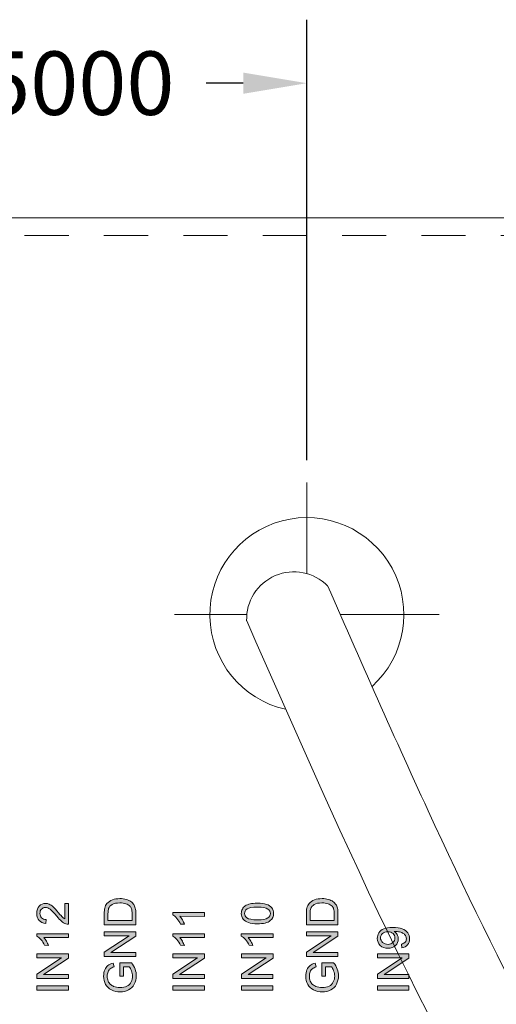
# Model space of a CAD drawing. Units: inches. Extents: x -15.4 to 26, y -6.3 to 26.5.
# Drawn here: x 0.2 to 1.6, y -4 to -1.2 of the extents above; entities that cross this region are included whole.
import ezdxf

# ---------------------------------------------------------------- set-up
doc = ezdxf.new("R2010")
doc.units = ezdxf.units.IN
doc.header["$MEASUREMENT"] = 0
doc.linetypes.add('HIDDEN2', pattern=[0.1875, 0.125, -0.0625])
for name, color, linetype in [('labels', 7, 'Continuous'), ('Layer 1', 7, 'Continuous'), ('RACK', 7, 'Continuous')]:
    doc.layers.add(name, color=color, linetype=linetype)
doc.dimstyles.get("Standard").update_dxf_attribs({"dimtxt": 0.18, "dimasz": 0.18, "dimexe": 0.18, "dimexo": 0.0625, "dimgap": 0.09, "dimtad": 0, "dimtih": 1, "dimtoh": 1, "dimdec": 4, "dimzin": 0, "dimdsep": 46, "dimtxsty": 'Standard', "dimcen": 0.09, "dimadec": 0, "dimazin": 0, "dimtfac": 1, "dimtdec": 4, "dimtofl": 0, "dimtmove": 0, "dimatfit": 3, "dimfxl": 0, "dimtolj": 1, "dimtzin": 0, "dimarcsym": 0})

# ---------------------------------------------------------------- blocks, each defined once
blk = doc.blocks.new('*D7')
at = {"layer": 'RACK', "color": 0, "lineweight": -2}
for p, q in [((-0.4481, -2.1176), (-0.4481, -1.1711)), ((1.0519, -2.4199), (1.0519, -1.1711)), ((-0.2681, -1.3511), (-0.1631, -1.3511)), ((0.8719, -1.3511), (0.7669, -1.3511))]:
    blk.add_line(p, q, dxfattribs=at)
at = {"layer": 'RACK', "color": 0}
for points in [[(-0.2681, -1.3211), (-0.2681, -1.3811), (-0.4481, -1.3511)], [(0.8719, -1.3211), (0.8719, -1.3811), (1.0519, -1.3511)]]:
    blk.add_solid(points, dxfattribs=at)
at = {"layer": 'RACK', "color": 0, "lineweight": 5, "insert": (0.3019, -1.3511), "char_height": 0.18, "attachment_point": 5}
blk.add_mtext('\\A1;1.5000', dxfattribs=at)
blk = doc.blocks.new('block 26')
at = {"layer": 'Layer 1'}
h = blk.add_hatch(color=7, dxfattribs=at)
h.dxf.hatch_style = 2
edge = h.paths.add_edge_path()
edge.add_spline(control_points=[(5.2149, 4.3754), (5.2148, 4.3688), (5.2148, 4.3688), (5.2148, 4.3618), (5.2129, 4.3561), (5.209, 4.3516), (5.2051, 4.3472), (5.1997, 4.3445), (5.1926, 4.3436), (5.1926, 4.3436), (5.1916, 4.3542), (5.1916, 4.3542), (5.1966, 4.3551), (5.2002, 4.3568), (5.2025, 4.3593), (5.2047, 4.3618), (5.2058, 4.3651), (5.2058, 4.369), (5.2058, 4.3724), (5.205, 4.3754), (5.2035, 4.3779), (5.202, 4.3805), (5.1999, 4.3825), (5.1973, 4.3842), (5.1947, 4.3858), (5.1912, 4.3872), (5.1868, 4.3883), (5.1825, 4.3894), (5.178, 4.3899), (5.1734, 4.3899), (5.1729, 4.3899), (5.1722, 4.3899), (5.1712, 4.3899), (5.1747, 4.3877), (5.1776, 4.3847), (5.1797, 4.3809), (5.1819, 4.3771), (5.183, 4.3729), (5.183, 4.3685), (5.183, 4.3611), (5.1803, 4.3548), (5.1749, 4.3497), (5.1695, 4.3446), (5.1625, 4.342), (5.1537, 4.342), (5.1446, 4.342), (5.1373, 4.3447), (5.1318, 4.3501), (5.1262, 4.3554), (5.1235, 4.3621), (5.1235, 4.3702), (5.1235, 4.376), (5.1251, 4.3813), (5.1282, 4.3861), (5.1313, 4.391), (5.1358, 4.3946), (5.1416, 4.3971), (5.1474, 4.3996), (5.1558, 4.4009), (5.1668, 4.4009), (5.1782, 4.4008), (5.1873, 4.3996), (5.1941, 4.3971), (5.2009, 4.3946), (5.206, 4.3909), (5.2096, 4.386), (5.2131, 4.3811), (5.2149, 4.3754), (5.2148, 4.3688)], knot_values=[-1, -1, 0, 0, 0, 0, 1, 1, 1, 2, 2, 2, 3, 3, 3, 4, 4, 4, 5, 5, 5, 6, 6, 6, 7, 7, 7, 8, 8, 8, 9, 9, 9, 10, 10, 10, 11, 11, 11, 12, 12, 12, 13, 13, 13, 14, 14, 14, 15, 15, 15, 16, 16, 16, 17, 17, 17, 18, 18, 18, 19, 19, 19, 20, 20, 20, 21, 21, 21, 22, 22, 22, 22], degree=3, periodic=0)
edge = h.paths.add_edge_path()
edge.add_spline(control_points=[(5.1733, 4.3661), (5.1733, 4.3712), (5.1733, 4.3712), (5.1733, 4.3763), (5.1715, 4.3805), (5.168, 4.3837), (5.1644, 4.387), (5.1595, 4.3887), (5.1532, 4.3887), (5.1468, 4.3887), (5.1418, 4.387), (5.1381, 4.3836), (5.1344, 4.3803), (5.1326, 4.3762), (5.1326, 4.3715), (5.1326, 4.3666), (5.1346, 4.3624), (5.1385, 4.3588), (5.1425, 4.3551), (5.1477, 4.3533), (5.154, 4.3533), (5.1597, 4.3533), (5.1644, 4.355), (5.1679, 4.3585), (5.1715, 4.3619), (5.1733, 4.3661), (5.1733, 4.3712)], knot_values=[-1, -1, 0, 0, 0, 0, 1, 1, 1, 2, 2, 2, 3, 3, 3, 4, 4, 4, 5, 5, 5, 6, 6, 6, 7, 7, 7, 8, 8, 8, 8], degree=3, periodic=0)
h = blk.add_hatch(color=7, dxfattribs=at)
h.dxf.hatch_style = 2
h.paths.add_polyline_path([(5.2132, 4.256), (5.1238, 4.2561), (5.1238, 4.2683), (5.1941, 4.3152), (5.1238, 4.3152), (5.1238, 4.3266), (5.2133, 4.3265), (5.2133, 4.3144), (5.1429, 4.2674), (5.2133, 4.2674)])
h = blk.add_hatch(color=7, dxfattribs=at)
h.dxf.hatch_style = 2
h.paths.add_polyline_path([(5.2132, 4.2234), (5.1237, 4.2235), (5.1237, 4.2354), (5.2132, 4.2353)])
at = {"layer": 'Layer 1', "lineweight": 0}
for points in [[(5.2132, 4.256), (5.1238, 4.2561), (5.1238, 4.2683), (5.1941, 4.3152), (5.1238, 4.3152), (5.1238, 4.3266), (5.2133, 4.3265), (5.2133, 4.3144), (5.1429, 4.2674), (5.2133, 4.2674), (5.2132, 4.256)], [(5.2132, 4.2234), (5.1237, 4.2235), (5.1237, 4.2354), (5.2132, 4.2353), (5.2132, 4.2234)]]:
    blk.add_lwpolyline(points, dxfattribs=at)
for points, knots in [([(5.1926, 4.3436), (5.1926, 4.3436), (5.1916, 4.3542), (5.1916, 4.3542), (5.1966, 4.3551), (5.2002, 4.3568), (5.2025, 4.3593), (5.2047, 4.3618), (5.2058, 4.3651), (5.2058, 4.369), (5.2058, 4.3724), (5.205, 4.3754), (5.2035, 4.3779), (5.202, 4.3805), (5.1999, 4.3825), (5.1973, 4.3842), (5.1947, 4.3858), (5.1912, 4.3872), (5.1868, 4.3883), (5.1825, 4.3894), (5.178, 4.3899), (5.1734, 4.3899), (5.1729, 4.3899), (5.1722, 4.3899), (5.1712, 4.3899), (5.1747, 4.3877), (5.1776, 4.3847), (5.1797, 4.3809), (5.1819, 4.3771), (5.183, 4.3729), (5.183, 4.3685), (5.183, 4.3611), (5.1803, 4.3548), (5.1749, 4.3497), (5.1695, 4.3446), (5.1625, 4.342), (5.1537, 4.342), (5.1446, 4.342), (5.1373, 4.3447), (5.1318, 4.3501), (5.1262, 4.3554), (5.1235, 4.3621), (5.1235, 4.3702), (5.1235, 4.376), (5.1251, 4.3813), (5.1282, 4.3861), (5.1313, 4.391), (5.1358, 4.3946), (5.1416, 4.3971), (5.1474, 4.3996), (5.1558, 4.4009), (5.1668, 4.4009), (5.1782, 4.4008), (5.1873, 4.3996), (5.1941, 4.3971), (5.2009, 4.3946), (5.206, 4.3909), (5.2096, 4.386), (5.2131, 4.3811), (5.2149, 4.3754), (5.2148, 4.3688), (5.2148, 4.3618), (5.2129, 4.3561), (5.209, 4.3516), (5.2051, 4.3472), (5.1997, 4.3445), (5.1926, 4.3436)], [0, 0, 0, 0, 1, 1, 1, 2, 2, 2, 3, 3, 3, 4, 4, 4, 5, 5, 5, 6, 6, 6, 7, 7, 7, 8, 8, 8, 9, 9, 9, 10, 10, 10, 11, 11, 11, 12, 12, 12, 13, 13, 13, 14, 14, 14, 15, 15, 15, 16, 16, 16, 17, 17, 17, 18, 18, 18, 19, 19, 19, 20, 20, 20, 21, 21, 21, 22, 22, 22, 22]), ([(5.1532, 4.3887), (5.1468, 4.3887), (5.1418, 4.387), (5.1381, 4.3836), (5.1344, 4.3803), (5.1326, 4.3762), (5.1326, 4.3715), (5.1326, 4.3666), (5.1346, 4.3624), (5.1385, 4.3588), (5.1425, 4.3551), (5.1477, 4.3533), (5.154, 4.3533), (5.1597, 4.3533), (5.1644, 4.355), (5.1679, 4.3585), (5.1715, 4.3619), (5.1733, 4.3661), (5.1733, 4.3712), (5.1733, 4.3763), (5.1715, 4.3805), (5.168, 4.3837), (5.1644, 4.387), (5.1595, 4.3887), (5.1532, 4.3887)], [0, 0, 0, 0, 1, 1, 1, 2, 2, 2, 3, 3, 3, 4, 4, 4, 5, 5, 5, 6, 6, 6, 7, 7, 7, 8, 8, 8, 8])]:
    blk.add_open_spline(points, degree=3, knots=knots, dxfattribs=at)
blk = doc.blocks.new('block 27')
at = {"layer": 'Layer 1'}
h = blk.add_hatch(color=7, dxfattribs=at)
h.dxf.hatch_style = 2
edge = h.paths.add_edge_path()
edge.add_spline(control_points=[(4.8295, 4.4472), (4.8295, 4.4407), (4.8295, 4.4407), (4.8295, 4.4321), (4.8264, 4.4253), (4.8202, 4.4204), (4.8127, 4.4145), (4.8006, 4.4115), (4.7838, 4.4115), (4.7732, 4.4115), (4.7647, 4.4126), (4.7583, 4.4148), (4.7518, 4.417), (4.7468, 4.4202), (4.7434, 4.4245), (4.7399, 4.4288), (4.7381, 4.4342), (4.7381, 4.4407), (4.7381, 4.4455), (4.7391, 4.4498), (4.741, 4.4534), (4.743, 4.457), (4.7457, 4.46), (4.7494, 4.4623), (4.753, 4.4647), (4.7575, 4.4665), (4.7627, 4.4679), (4.7679, 4.4692), (4.775, 4.4699), (4.7839, 4.4699), (4.7943, 4.4699), (4.8028, 4.4688), (4.8093, 4.4666), (4.8157, 4.4645), (4.8207, 4.4612), (4.8242, 4.4569), (4.8277, 4.4526), (4.8295, 4.4472), (4.8295, 4.4407)], knot_values=[-1, -1, 0, 0, 0, 0, 1, 1, 1, 2, 2, 2, 3, 3, 3, 4, 4, 4, 5, 5, 5, 6, 6, 6, 7, 7, 7, 8, 8, 8, 9, 9, 9, 10, 10, 10, 11, 11, 11, 12, 12, 12, 12], degree=3, periodic=0)
edge = h.paths.add_edge_path()
edge.add_spline(control_points=[(4.7472, 4.4457), (4.7472, 4.4406), (4.7472, 4.4406), (4.7472, 4.4356), (4.7493, 4.4315), (4.7536, 4.4285), (4.7591, 4.4247), (4.7691, 4.4228), (4.7838, 4.4228), (4.7985, 4.4228), (4.8083, 4.4245), (4.8131, 4.428), (4.818, 4.4314), (4.8204, 4.4356), (4.8205, 4.4407), (4.8205, 4.4457), (4.818, 4.45), (4.8131, 4.4534), (4.8083, 4.4569), (4.7985, 4.4586), (4.7838, 4.4586), (4.7691, 4.4586), (4.7593, 4.4569), (4.7545, 4.4535), (4.7496, 4.45), (4.7472, 4.4457), (4.7472, 4.4406)], knot_values=[-1, -1, 0, 0, 0, 0, 1, 1, 1, 2, 2, 2, 3, 3, 3, 4, 4, 4, 5, 5, 5, 6, 6, 6, 7, 7, 7, 8, 8, 8, 8], degree=3, periodic=0)
h = blk.add_hatch(color=7, dxfattribs=at)
h.dxf.hatch_style = 2
edge = h.paths.add_edge_path()
edge.add_spline(control_points=[(4.7419, 4.3744), (4.7381, 4.3763), (4.7381, 4.3763), (4.7381, 4.3763), (4.7381, 4.3834), (4.7381, 4.3834), (4.7381, 4.3834), (4.8279, 4.3834), (4.8279, 4.3834), (4.8279, 4.3834), (4.8279, 4.3724), (4.8279, 4.3724), (4.8279, 4.3724), (4.7579, 4.3724), (4.7579, 4.3724), (4.7604, 4.3698), (4.7629, 4.3663), (4.7655, 4.362), (4.768, 4.3577), (4.7699, 4.3539), (4.7711, 4.3504), (4.7711, 4.3504), (4.7605, 4.3505), (4.7605, 4.3505), (4.7576, 4.3566), (4.7541, 4.362), (4.75, 4.3666), (4.7459, 4.3712), (4.7419, 4.3744), (4.7381, 4.3763)], knot_values=[-1, -1, 0, 0, 0, 0, 1, 1, 1, 2, 2, 2, 3, 3, 3, 4, 4, 4, 5, 5, 5, 6, 6, 6, 7, 7, 7, 8, 8, 8, 9, 9, 9, 9], degree=3, periodic=0)
h = blk.add_hatch(color=7, dxfattribs=at)
h.dxf.hatch_style = 2
h.paths.add_polyline_path([(4.8278, 4.256), (4.7384, 4.2561), (4.7384, 4.2683), (4.8086, 4.3152), (4.7384, 4.3152), (4.7384, 4.3266), (4.8279, 4.3265), (4.8279, 4.3144), (4.7575, 4.2674), (4.8278, 4.2674)])
h = blk.add_hatch(color=7, dxfattribs=at)
h.dxf.hatch_style = 2
h.paths.add_polyline_path([(4.8278, 4.2234), (4.7383, 4.2235), (4.7383, 4.2354), (4.8278, 4.2353)])
at = {"layer": 'Layer 1', "lineweight": 0}
for points in [[(4.8278, 4.256), (4.7384, 4.2561), (4.7384, 4.2683), (4.8086, 4.3152), (4.7384, 4.3152), (4.7384, 4.3266), (4.8279, 4.3265), (4.8279, 4.3144), (4.7575, 4.2674), (4.8278, 4.2674), (4.8278, 4.256)], [(4.8278, 4.2234), (4.7383, 4.2235), (4.7383, 4.2354), (4.8278, 4.2353), (4.8278, 4.2234)]]:
    blk.add_lwpolyline(points, dxfattribs=at)
for points, knots in [([(4.7838, 4.4115), (4.7732, 4.4115), (4.7647, 4.4126), (4.7583, 4.4148), (4.7518, 4.417), (4.7468, 4.4202), (4.7434, 4.4245), (4.7399, 4.4288), (4.7381, 4.4342), (4.7381, 4.4407), (4.7381, 4.4455), (4.7391, 4.4498), (4.741, 4.4534), (4.743, 4.457), (4.7457, 4.46), (4.7494, 4.4623), (4.753, 4.4647), (4.7575, 4.4665), (4.7627, 4.4679), (4.7679, 4.4692), (4.775, 4.4699), (4.7839, 4.4699), (4.7943, 4.4699), (4.8028, 4.4688), (4.8093, 4.4666), (4.8157, 4.4645), (4.8207, 4.4612), (4.8242, 4.4569), (4.8277, 4.4526), (4.8295, 4.4472), (4.8295, 4.4407), (4.8295, 4.4321), (4.8264, 4.4253), (4.8202, 4.4204), (4.8127, 4.4145), (4.8006, 4.4115), (4.7838, 4.4115)], [0, 0, 0, 0, 1, 1, 1, 2, 2, 2, 3, 3, 3, 4, 4, 4, 5, 5, 5, 6, 6, 6, 7, 7, 7, 8, 8, 8, 9, 9, 9, 10, 10, 10, 11, 11, 11, 12, 12, 12, 12]), ([(4.7838, 4.4228), (4.7985, 4.4228), (4.8083, 4.4245), (4.8131, 4.428), (4.818, 4.4314), (4.8204, 4.4356), (4.8205, 4.4407), (4.8205, 4.4457), (4.818, 4.45), (4.8131, 4.4534), (4.8083, 4.4569), (4.7985, 4.4586), (4.7838, 4.4586), (4.7691, 4.4586), (4.7593, 4.4569), (4.7545, 4.4535), (4.7496, 4.45), (4.7472, 4.4457), (4.7472, 4.4406), (4.7472, 4.4356), (4.7493, 4.4315), (4.7536, 4.4285), (4.7591, 4.4247), (4.7691, 4.4228), (4.7838, 4.4228)], [0, 0, 0, 0, 1, 1, 1, 2, 2, 2, 3, 3, 3, 4, 4, 4, 5, 5, 5, 6, 6, 6, 7, 7, 7, 8, 8, 8, 8]), ([(4.8279, 4.3834), (4.8279, 4.3834), (4.8279, 4.3724), (4.8279, 4.3724), (4.8279, 4.3724), (4.7579, 4.3724), (4.7579, 4.3724), (4.7604, 4.3698), (4.7629, 4.3663), (4.7655, 4.362), (4.768, 4.3577), (4.7699, 4.3539), (4.7711, 4.3504), (4.7711, 4.3504), (4.7605, 4.3505), (4.7605, 4.3505), (4.7576, 4.3566), (4.7541, 4.362), (4.75, 4.3666), (4.7459, 4.3712), (4.7419, 4.3744), (4.7381, 4.3763), (4.7381, 4.3763), (4.7381, 4.3834), (4.7381, 4.3834), (4.7381, 4.3834), (4.8279, 4.3834), (4.8279, 4.3834)], [0, 0, 0, 0, 1, 1, 1, 2, 2, 2, 3, 3, 3, 4, 4, 4, 5, 5, 5, 6, 6, 6, 7, 7, 7, 8, 8, 8, 9, 9, 9, 9])]:
    blk.add_open_spline(points, degree=3, knots=knots, dxfattribs=at)
blk = doc.blocks.new('block 28')
at = {"layer": 'Layer 1'}
h = blk.add_hatch(color=7, dxfattribs=at)
h.dxf.hatch_style = 2
edge = h.paths.add_edge_path()
edge.add_spline(control_points=[(4.5475, 4.4347), (4.5437, 4.4366), (4.5437, 4.4366), (4.5437, 4.4366), (4.5437, 4.4437), (4.5437, 4.4437), (4.5437, 4.4437), (4.6335, 4.4436), (4.6335, 4.4436), (4.6335, 4.4436), (4.6335, 4.4326), (4.6335, 4.4326), (4.6335, 4.4326), (4.5635, 4.4327), (4.5635, 4.4327), (4.566, 4.43), (4.5685, 4.4266), (4.5711, 4.4223), (4.5736, 4.418), (4.5755, 4.4141), (4.5767, 4.4107), (4.5767, 4.4107), (4.5661, 4.4107), (4.5661, 4.4107), (4.5632, 4.4168), (4.5597, 4.4222), (4.5556, 4.4268), (4.5515, 4.4314), (4.5475, 4.4347), (4.5437, 4.4366)], knot_values=[-1, -1, 0, 0, 0, 0, 1, 1, 1, 2, 2, 2, 3, 3, 3, 4, 4, 4, 5, 5, 5, 6, 6, 6, 7, 7, 7, 8, 8, 8, 9, 9, 9, 9], degree=3, periodic=0)
h = blk.add_hatch(color=7, dxfattribs=at)
h.dxf.hatch_style = 2
edge = h.paths.add_edge_path()
edge.add_spline(control_points=[(4.5475, 4.3744), (4.5436, 4.3763), (4.5436, 4.3763), (4.5436, 4.3763), (4.5436, 4.3834), (4.5436, 4.3834), (4.5436, 4.3834), (4.6335, 4.3834), (4.6335, 4.3834), (4.6335, 4.3834), (4.6335, 4.3724), (4.6335, 4.3724), (4.6335, 4.3724), (4.5635, 4.3724), (4.5635, 4.3724), (4.566, 4.3698), (4.5685, 4.3663), (4.571, 4.362), (4.5735, 4.3577), (4.5754, 4.3539), (4.5767, 4.3504), (4.5767, 4.3504), (4.5661, 4.3505), (4.5661, 4.3505), (4.5632, 4.3566), (4.5597, 4.362), (4.5556, 4.3666), (4.5515, 4.3712), (4.5475, 4.3744), (4.5436, 4.3763)], knot_values=[-1, -1, 0, 0, 0, 0, 1, 1, 1, 2, 2, 2, 3, 3, 3, 4, 4, 4, 5, 5, 5, 6, 6, 6, 7, 7, 7, 8, 8, 8, 9, 9, 9, 9], degree=3, periodic=0)
h = blk.add_hatch(color=7, dxfattribs=at)
h.dxf.hatch_style = 2
h.paths.add_polyline_path([(4.6334, 4.256), (4.5439, 4.2561), (4.5439, 4.2683), (4.6142, 4.3152), (4.5439, 4.3152), (4.544, 4.3266), (4.6334, 4.3265), (4.6334, 4.3144), (4.5631, 4.2674), (4.6334, 4.2674)])
h = blk.add_hatch(color=7, dxfattribs=at)
h.dxf.hatch_style = 2
h.paths.add_polyline_path([(4.6334, 4.2234), (4.5439, 4.2235), (4.5439, 4.2354), (4.6334, 4.2353)])
at = {"layer": 'Layer 1', "lineweight": 0}
for points in [[(4.6334, 4.256), (4.5439, 4.2561), (4.5439, 4.2683), (4.6142, 4.3152), (4.5439, 4.3152), (4.544, 4.3266), (4.6334, 4.3265), (4.6334, 4.3144), (4.5631, 4.2674), (4.6334, 4.2674), (4.6334, 4.256)], [(4.6334, 4.2234), (4.5439, 4.2235), (4.5439, 4.2354), (4.6334, 4.2353), (4.6334, 4.2234)]]:
    blk.add_lwpolyline(points, dxfattribs=at)
for points in [[(4.6335, 4.4436), (4.6335, 4.4436), (4.6335, 4.4326), (4.6335, 4.4326), (4.6335, 4.4326), (4.5635, 4.4327), (4.5635, 4.4327), (4.566, 4.43), (4.5685, 4.4266), (4.5711, 4.4223), (4.5736, 4.418), (4.5755, 4.4141), (4.5767, 4.4107), (4.5767, 4.4107), (4.5661, 4.4107), (4.5661, 4.4107), (4.5632, 4.4168), (4.5597, 4.4222), (4.5556, 4.4268), (4.5515, 4.4314), (4.5475, 4.4347), (4.5437, 4.4366), (4.5437, 4.4366), (4.5437, 4.4437), (4.5437, 4.4437), (4.5437, 4.4437), (4.6335, 4.4436), (4.6335, 4.4436)], [(4.6335, 4.3834), (4.6335, 4.3834), (4.6335, 4.3724), (4.6335, 4.3724), (4.6335, 4.3724), (4.5635, 4.3724), (4.5635, 4.3724), (4.566, 4.3698), (4.5685, 4.3663), (4.571, 4.362), (4.5735, 4.3577), (4.5754, 4.3539), (4.5767, 4.3504), (4.5767, 4.3504), (4.5661, 4.3505), (4.5661, 4.3505), (4.5632, 4.3566), (4.5597, 4.362), (4.5556, 4.3666), (4.5515, 4.3712), (4.5475, 4.3744), (4.5436, 4.3763), (4.5436, 4.3763), (4.5436, 4.3834), (4.5436, 4.3834), (4.5436, 4.3834), (4.6335, 4.3834), (4.6335, 4.3834)]]:
    blk.add_open_spline(points, degree=3, knots=[0, 0, 0, 0, 1, 1, 1, 2, 2, 2, 3, 3, 3, 4, 4, 4, 5, 5, 5, 6, 6, 6, 7, 7, 7, 8, 8, 8, 9, 9, 9, 9], dxfattribs=at)
blk = doc.blocks.new('block 30')
at = {"layer": 'Layer 1'}
h = blk.add_hatch(color=7, dxfattribs=at)
h.dxf.hatch_style = 2
edge = h.paths.add_edge_path()
edge.add_spline(control_points=[(4.2296, 4.4319), (4.2316, 4.43), (4.2316, 4.43), (4.2336, 4.4281), (4.2355, 4.4266), (4.2375, 4.4254), (4.2375, 4.4254), (4.2376, 4.4692), (4.2376, 4.4692), (4.2376, 4.4692), (4.2481, 4.4692), (4.2481, 4.4692), (4.2481, 4.4692), (4.2481, 4.4101), (4.2481, 4.4101), (4.2454, 4.41), (4.2429, 4.4104), (4.2404, 4.4114), (4.2364, 4.4129), (4.2325, 4.4153), (4.2285, 4.4186), (4.2246, 4.4219), (4.2201, 4.4267), (4.215, 4.433), (4.207, 4.4427), (4.2007, 4.4493), (4.1961, 4.4527), (4.1914, 4.4562), (4.187, 4.4579), (4.1829, 4.4579), (4.1785, 4.4579), (4.1748, 4.4563), (4.1718, 4.4532), (4.1688, 4.4501), (4.1673, 4.446), (4.1673, 4.441), (4.1673, 4.4357), (4.1689, 4.4315), (4.1721, 4.4283), (4.1753, 4.4252), (4.1797, 4.4236), (4.1853, 4.4235), (4.1853, 4.4235), (4.1841, 4.4122), (4.1841, 4.4122), (4.1757, 4.413), (4.1693, 4.4159), (4.1649, 4.421), (4.1605, 4.426), (4.1582, 4.4328), (4.1583, 4.4413), (4.1583, 4.4499), (4.1606, 4.4567), (4.1654, 4.4617), (4.1702, 4.4667), (4.1761, 4.4692), (4.1831, 4.4692), (4.1867, 4.4692), (4.1902, 4.4684), (4.1937, 4.467), (4.1971, 4.4655), (4.2008, 4.4631), (4.2046, 4.4597), (4.2084, 4.4563), (4.2137, 4.4506), (4.2203, 4.4427), (4.2259, 4.4361), (4.2296, 4.4319), (4.2316, 4.43)], knot_values=[-1, -1, 0, 0, 0, 0, 1, 1, 1, 2, 2, 2, 3, 3, 3, 4, 4, 4, 5, 5, 5, 6, 6, 6, 7, 7, 7, 8, 8, 8, 9, 9, 9, 10, 10, 10, 11, 11, 11, 12, 12, 12, 13, 13, 13, 14, 14, 14, 15, 15, 15, 16, 16, 16, 17, 17, 17, 18, 18, 18, 19, 19, 19, 20, 20, 20, 21, 21, 21, 22, 22, 22, 22], degree=3, periodic=0)
h = blk.add_hatch(color=7, dxfattribs=at)
h.dxf.hatch_style = 2
edge = h.paths.add_edge_path()
edge.add_spline(control_points=[(4.1621, 4.3744), (4.1582, 4.3763), (4.1582, 4.3763), (4.1582, 4.3763), (4.1582, 4.3834), (4.1582, 4.3834), (4.1582, 4.3834), (4.2481, 4.3834), (4.2481, 4.3834), (4.2481, 4.3834), (4.248, 4.3724), (4.248, 4.3724), (4.248, 4.3724), (4.178, 4.3724), (4.178, 4.3724), (4.1806, 4.3698), (4.1831, 4.3663), (4.1856, 4.362), (4.1881, 4.3577), (4.19, 4.3539), (4.1913, 4.3504), (4.1913, 4.3504), (4.1806, 4.3505), (4.1806, 4.3505), (4.1778, 4.3566), (4.1743, 4.362), (4.1702, 4.3666), (4.1661, 4.3712), (4.1621, 4.3744), (4.1582, 4.3763)], knot_values=[-1, -1, 0, 0, 0, 0, 1, 1, 1, 2, 2, 2, 3, 3, 3, 4, 4, 4, 5, 5, 5, 6, 6, 6, 7, 7, 7, 8, 8, 8, 9, 9, 9, 9], degree=3, periodic=0)
h = blk.add_hatch(color=7, dxfattribs=at)
h.dxf.hatch_style = 2
h.paths.add_polyline_path([(4.248, 4.256), (4.1585, 4.2561), (4.1585, 4.2683), (4.2288, 4.3152), (4.1585, 4.3152), (4.1585, 4.3266), (4.248, 4.3265), (4.248, 4.3144), (4.1777, 4.2674), (4.248, 4.2674)])
h = blk.add_hatch(color=7, dxfattribs=at)
h.dxf.hatch_style = 2
h.paths.add_polyline_path([(4.2479, 4.2234), (4.1585, 4.2235), (4.1585, 4.2354), (4.2479, 4.2353)])
at = {"layer": 'Layer 1', "lineweight": 0}
for points in [[(4.248, 4.256), (4.1585, 4.2561), (4.1585, 4.2683), (4.2288, 4.3152), (4.1585, 4.3152), (4.1585, 4.3266), (4.248, 4.3265), (4.248, 4.3144), (4.1777, 4.2674), (4.248, 4.2674), (4.248, 4.256)], [(4.2479, 4.2234), (4.1585, 4.2235), (4.1585, 4.2354), (4.2479, 4.2353), (4.2479, 4.2234)]]:
    blk.add_lwpolyline(points, dxfattribs=at)
for points, knots in [([(4.2376, 4.4692), (4.2376, 4.4692), (4.2481, 4.4692), (4.2481, 4.4692), (4.2481, 4.4692), (4.2481, 4.4101), (4.2481, 4.4101), (4.2454, 4.41), (4.2429, 4.4104), (4.2404, 4.4114), (4.2364, 4.4129), (4.2325, 4.4153), (4.2285, 4.4186), (4.2246, 4.4219), (4.2201, 4.4267), (4.215, 4.433), (4.207, 4.4427), (4.2007, 4.4493), (4.1961, 4.4527), (4.1914, 4.4562), (4.187, 4.4579), (4.1829, 4.4579), (4.1785, 4.4579), (4.1748, 4.4563), (4.1718, 4.4532), (4.1688, 4.4501), (4.1673, 4.446), (4.1673, 4.441), (4.1673, 4.4357), (4.1689, 4.4315), (4.1721, 4.4283), (4.1753, 4.4252), (4.1797, 4.4236), (4.1853, 4.4235), (4.1853, 4.4235), (4.1841, 4.4122), (4.1841, 4.4122), (4.1757, 4.413), (4.1693, 4.4159), (4.1649, 4.421), (4.1605, 4.426), (4.1582, 4.4328), (4.1583, 4.4413), (4.1583, 4.4499), (4.1606, 4.4567), (4.1654, 4.4617), (4.1702, 4.4667), (4.1761, 4.4692), (4.1831, 4.4692), (4.1867, 4.4692), (4.1902, 4.4684), (4.1937, 4.467), (4.1971, 4.4655), (4.2008, 4.4631), (4.2046, 4.4597), (4.2084, 4.4563), (4.2137, 4.4506), (4.2203, 4.4427), (4.2259, 4.4361), (4.2296, 4.4319), (4.2316, 4.43), (4.2336, 4.4281), (4.2355, 4.4266), (4.2375, 4.4254), (4.2375, 4.4254), (4.2376, 4.4692), (4.2376, 4.4692)], [0, 0, 0, 0, 1, 1, 1, 2, 2, 2, 3, 3, 3, 4, 4, 4, 5, 5, 5, 6, 6, 6, 7, 7, 7, 8, 8, 8, 9, 9, 9, 10, 10, 10, 11, 11, 11, 12, 12, 12, 13, 13, 13, 14, 14, 14, 15, 15, 15, 16, 16, 16, 17, 17, 17, 18, 18, 18, 19, 19, 19, 20, 20, 20, 21, 21, 21, 22, 22, 22, 22]), ([(4.2481, 4.3834), (4.2481, 4.3834), (4.248, 4.3724), (4.248, 4.3724), (4.248, 4.3724), (4.178, 4.3724), (4.178, 4.3724), (4.1806, 4.3698), (4.1831, 4.3663), (4.1856, 4.362), (4.1881, 4.3577), (4.19, 4.3539), (4.1913, 4.3504), (4.1913, 4.3504), (4.1806, 4.3505), (4.1806, 4.3505), (4.1778, 4.3566), (4.1743, 4.362), (4.1702, 4.3666), (4.1661, 4.3712), (4.1621, 4.3744), (4.1582, 4.3763), (4.1582, 4.3763), (4.1582, 4.3834), (4.1582, 4.3834), (4.1582, 4.3834), (4.2481, 4.3834), (4.2481, 4.3834)], [0, 0, 0, 0, 1, 1, 1, 2, 2, 2, 3, 3, 3, 4, 4, 4, 5, 5, 5, 6, 6, 6, 7, 7, 7, 8, 8, 8, 9, 9, 9, 9])]:
    blk.add_open_spline(points, degree=3, knots=knots, dxfattribs=at)
blk = doc.blocks.new('block 31')
at = {"layer": 'Layer 1'}
h = blk.add_hatch(color=7, dxfattribs=at)
h.dxf.hatch_style = 2
edge = h.paths.add_edge_path()
edge.add_spline(control_points=[(5.0095, 4.4598), (5.0105, 4.4556), (5.0105, 4.4556), (5.0115, 4.4514), (5.012, 4.4466), (5.012, 4.4412), (5.012, 4.4412), (5.012, 4.4089), (5.012, 4.4089), (5.012, 4.4089), (4.9225, 4.409), (4.9225, 4.409), (4.9225, 4.409), (4.9225, 4.4398), (4.9225, 4.4398), (4.9225, 4.4468), (4.9229, 4.4521), (4.9238, 4.4558), (4.925, 4.4609), (4.9271, 4.4653), (4.9302, 4.4689), (4.9342, 4.4736), (4.9393, 4.4771), (4.9455, 4.4794), (4.9517, 4.4818), (4.9588, 4.4829), (4.9668, 4.4829), (4.9736, 4.4829), (4.9796, 4.4821), (4.9849, 4.4806), (4.9901, 4.479), (4.9944, 4.4769), (4.9979, 4.4744), (5.0013, 4.472), (5.004, 4.4692), (5.006, 4.4663), (5.008, 4.4633), (5.0095, 4.4598), (5.0105, 4.4556)], knot_values=[-1, -1, 0, 0, 0, 0, 1, 1, 1, 2, 2, 2, 3, 3, 3, 4, 4, 4, 5, 5, 5, 6, 6, 6, 7, 7, 7, 8, 8, 8, 9, 9, 9, 10, 10, 10, 11, 11, 11, 12, 12, 12, 12], degree=3, periodic=0)
edge = h.paths.add_edge_path()
edge.add_spline(control_points=[(4.9331, 4.4467), (4.9331, 4.4396), (4.9331, 4.4396), (4.9331, 4.4396), (4.9331, 4.4208), (4.9331, 4.4208), (4.9331, 4.4208), (5.0014, 4.4208), (5.0014, 4.4208), (5.0014, 4.4208), (5.0014, 4.4399), (5.0014, 4.4399), (5.0014, 4.4458), (5.0009, 4.4504), (4.9998, 4.4538), (4.9987, 4.4571), (4.9971, 4.4598), (4.9952, 4.4618), (4.9923, 4.4646), (4.9886, 4.4668), (4.9838, 4.4684), (4.9791, 4.4699), (4.9734, 4.4707), (4.9666, 4.4707), (4.9572, 4.4707), (4.95, 4.4692), (4.945, 4.4661), (4.94, 4.4631), (4.9366, 4.4593), (4.9349, 4.455), (4.9337, 4.4518), (4.9331, 4.4467), (4.9331, 4.4396)], knot_values=[-1, -1, 0, 0, 0, 0, 1, 1, 1, 2, 2, 2, 3, 3, 3, 4, 4, 4, 5, 5, 5, 6, 6, 6, 7, 7, 7, 8, 8, 8, 9, 9, 9, 10, 10, 10, 10], degree=3, periodic=0)
h = blk.add_hatch(color=7, dxfattribs=at)
h.dxf.hatch_style = 2
h.paths.add_polyline_path([(5.0119, 4.3185), (4.9224, 4.3186), (4.9224, 4.3308), (4.9927, 4.3777), (4.9225, 4.3777), (4.9225, 4.3891), (5.0119, 4.389), (5.0119, 4.3769), (4.9416, 4.3299), (5.0119, 4.3299)])
h = blk.add_hatch(color=7, dxfattribs=at)
h.dxf.hatch_style = 2
edge = h.paths.add_edge_path()
edge.add_spline(control_points=[(4.9957, 4.2871), (4.9934, 4.2896), (4.9934, 4.2896), (4.9934, 4.2896), (4.9768, 4.2896), (4.9768, 4.2896), (4.9768, 4.2896), (4.9768, 4.2633), (4.9768, 4.2633), (4.9768, 4.2633), (4.9663, 4.2633), (4.9663, 4.2633), (4.9663, 4.2633), (4.9662, 4.3012), (4.9662, 4.3012), (4.9662, 4.3012), (4.9994, 4.3012), (4.9994, 4.3012), (5.0041, 4.2954), (5.0076, 4.2894), (5.0099, 4.2832), (5.0122, 4.277), (5.0134, 4.2707), (5.0134, 4.2642), (5.0134, 4.2554), (5.0115, 4.2474), (5.0077, 4.2402), (5.004, 4.233), (4.9985, 4.2276), (4.9914, 4.224), (4.9843, 4.2203), (4.9763, 4.2185), (4.9675, 4.2185), (4.9588, 4.2185), (4.9507, 4.2203), (4.9431, 4.224), (4.9356, 4.2276), (4.93, 4.2328), (4.9263, 4.2397), (4.9227, 4.2465), (4.9208, 4.2544), (4.9209, 4.2633), (4.9209, 4.2698), (4.9219, 4.2756), (4.924, 4.2809), (4.9261, 4.2861), (4.929, 4.2902), (4.9328, 4.2931), (4.9365, 4.2961), (4.9414, 4.2984), (4.9474, 4.2999), (4.9474, 4.2999), (4.9504, 4.2892), (4.9504, 4.2892), (4.9458, 4.2879), (4.9422, 4.2862), (4.9396, 4.2842), (4.937, 4.2822), (4.9349, 4.2794), (4.9333, 4.2757), (4.9318, 4.272), (4.931, 4.2679), (4.931, 4.2634), (4.931, 4.258), (4.9318, 4.2533), (4.9334, 4.2493), (4.9351, 4.2454), (4.9373, 4.2422), (4.9399, 4.2398), (4.9426, 4.2373), (4.9456, 4.2355), (4.9488, 4.2341), (4.9543, 4.2318), (4.9603, 4.2307), (4.9668, 4.2307), (4.9748, 4.2307), (4.9814, 4.232), (4.9868, 4.2348), (4.9922, 4.2375), (4.9962, 4.2415), (4.9988, 4.2468), (5.0014, 4.252), (5.0027, 4.2576), (5.0027, 4.2635), (5.0027, 4.2686), (5.0017, 4.2736), (4.9998, 4.2785), (4.9978, 4.2834), (4.9957, 4.2871), (4.9934, 4.2896)], knot_values=[-1, -1, 0, 0, 0, 0, 1, 1, 1, 2, 2, 2, 3, 3, 3, 4, 4, 4, 5, 5, 5, 6, 6, 6, 7, 7, 7, 8, 8, 8, 9, 9, 9, 10, 10, 10, 11, 11, 11, 12, 12, 12, 13, 13, 13, 14, 14, 14, 15, 15, 15, 16, 16, 16, 17, 17, 17, 18, 18, 18, 19, 19, 19, 20, 20, 20, 21, 21, 21, 22, 22, 22, 23, 23, 23, 24, 24, 24, 25, 25, 25, 26, 26, 26, 27, 27, 27, 28, 28, 28, 29, 29, 29, 29], degree=3, periodic=0)
at = {"layer": 'Layer 1', "lineweight": 0}
blk.add_lwpolyline([(5.0119, 4.3185), (4.9224, 4.3186), (4.9224, 4.3308), (4.9927, 4.3777), (4.9225, 4.3777), (4.9225, 4.3891), (5.0119, 4.389), (5.0119, 4.3769), (4.9416, 4.3299), (5.0119, 4.3299), (5.0119, 4.3185)], dxfattribs=at)
for points, knots in [([(5.012, 4.4089), (5.012, 4.4089), (4.9225, 4.409), (4.9225, 4.409), (4.9225, 4.409), (4.9225, 4.4398), (4.9225, 4.4398), (4.9225, 4.4468), (4.9229, 4.4521), (4.9238, 4.4558), (4.925, 4.4609), (4.9271, 4.4653), (4.9302, 4.4689), (4.9342, 4.4736), (4.9393, 4.4771), (4.9455, 4.4794), (4.9517, 4.4818), (4.9588, 4.4829), (4.9668, 4.4829), (4.9736, 4.4829), (4.9796, 4.4821), (4.9849, 4.4806), (4.9901, 4.479), (4.9944, 4.4769), (4.9979, 4.4744), (5.0013, 4.472), (5.004, 4.4692), (5.006, 4.4663), (5.008, 4.4633), (5.0095, 4.4598), (5.0105, 4.4556), (5.0115, 4.4514), (5.012, 4.4466), (5.012, 4.4412), (5.012, 4.4412), (5.012, 4.4089), (5.012, 4.4089)], [0, 0, 0, 0, 1, 1, 1, 2, 2, 2, 3, 3, 3, 4, 4, 4, 5, 5, 5, 6, 6, 6, 7, 7, 7, 8, 8, 8, 9, 9, 9, 10, 10, 10, 11, 11, 11, 12, 12, 12, 12]), ([(5.0014, 4.4208), (5.0014, 4.4208), (5.0014, 4.4399), (5.0014, 4.4399), (5.0014, 4.4458), (5.0009, 4.4504), (4.9998, 4.4538), (4.9987, 4.4571), (4.9971, 4.4598), (4.9952, 4.4618), (4.9923, 4.4646), (4.9886, 4.4668), (4.9838, 4.4684), (4.9791, 4.4699), (4.9734, 4.4707), (4.9666, 4.4707), (4.9572, 4.4707), (4.95, 4.4692), (4.945, 4.4661), (4.94, 4.4631), (4.9366, 4.4593), (4.9349, 4.455), (4.9337, 4.4518), (4.9331, 4.4467), (4.9331, 4.4396), (4.9331, 4.4396), (4.9331, 4.4208), (4.9331, 4.4208), (4.9331, 4.4208), (5.0014, 4.4208), (5.0014, 4.4208)], [0, 0, 0, 0, 1, 1, 1, 2, 2, 2, 3, 3, 3, 4, 4, 4, 5, 5, 5, 6, 6, 6, 7, 7, 7, 8, 8, 8, 9, 9, 9, 10, 10, 10, 10]), ([(4.9768, 4.2633), (4.9768, 4.2633), (4.9663, 4.2633), (4.9663, 4.2633), (4.9663, 4.2633), (4.9662, 4.3012), (4.9662, 4.3012), (4.9662, 4.3012), (4.9994, 4.3012), (4.9994, 4.3012), (5.0041, 4.2954), (5.0076, 4.2894), (5.0099, 4.2832), (5.0122, 4.277), (5.0134, 4.2707), (5.0134, 4.2642), (5.0134, 4.2554), (5.0115, 4.2474), (5.0077, 4.2402), (5.004, 4.233), (4.9985, 4.2276), (4.9914, 4.224), (4.9843, 4.2203), (4.9763, 4.2185), (4.9675, 4.2185), (4.9588, 4.2185), (4.9507, 4.2203), (4.9431, 4.224), (4.9356, 4.2276), (4.93, 4.2328), (4.9263, 4.2397), (4.9227, 4.2465), (4.9208, 4.2544), (4.9209, 4.2633), (4.9209, 4.2698), (4.9219, 4.2756), (4.924, 4.2809), (4.9261, 4.2861), (4.929, 4.2902), (4.9328, 4.2931), (4.9365, 4.2961), (4.9414, 4.2984), (4.9474, 4.2999), (4.9474, 4.2999), (4.9504, 4.2892), (4.9504, 4.2892), (4.9458, 4.2879), (4.9422, 4.2862), (4.9396, 4.2842), (4.937, 4.2822), (4.9349, 4.2794), (4.9333, 4.2757), (4.9318, 4.272), (4.931, 4.2679), (4.931, 4.2634), (4.931, 4.258), (4.9318, 4.2533), (4.9334, 4.2493), (4.9351, 4.2454), (4.9373, 4.2422), (4.9399, 4.2398), (4.9426, 4.2373), (4.9456, 4.2355), (4.9488, 4.2341), (4.9543, 4.2318), (4.9603, 4.2307), (4.9668, 4.2307), (4.9748, 4.2307), (4.9814, 4.232), (4.9868, 4.2348), (4.9922, 4.2375), (4.9962, 4.2415), (4.9988, 4.2468), (5.0014, 4.252), (5.0027, 4.2576), (5.0027, 4.2635), (5.0027, 4.2686), (5.0017, 4.2736), (4.9998, 4.2785), (4.9978, 4.2834), (4.9957, 4.2871), (4.9934, 4.2896), (4.9934, 4.2896), (4.9768, 4.2896), (4.9768, 4.2896), (4.9768, 4.2896), (4.9768, 4.2633), (4.9768, 4.2633)], [0, 0, 0, 0, 1, 1, 1, 2, 2, 2, 3, 3, 3, 4, 4, 4, 5, 5, 5, 6, 6, 6, 7, 7, 7, 8, 8, 8, 9, 9, 9, 10, 10, 10, 11, 11, 11, 12, 12, 12, 13, 13, 13, 14, 14, 14, 15, 15, 15, 16, 16, 16, 17, 17, 17, 18, 18, 18, 19, 19, 19, 20, 20, 20, 21, 21, 21, 22, 22, 22, 23, 23, 23, 24, 24, 24, 25, 25, 25, 26, 26, 26, 27, 27, 27, 28, 28, 28, 29, 29, 29, 29])]:
    blk.add_open_spline(points, degree=3, knots=knots, dxfattribs=at)
blk = doc.blocks.new('block 33')
at = {"layer": 'Layer 1'}
h = blk.add_hatch(color=7, dxfattribs=at)
h.dxf.hatch_style = 2
edge = h.paths.add_edge_path()
edge.add_spline(control_points=[(4.4365, 4.4598), (4.4376, 4.4556), (4.4376, 4.4556), (4.4386, 4.4514), (4.4391, 4.4466), (4.4391, 4.4412), (4.4391, 4.4412), (4.439, 4.4089), (4.439, 4.4089), (4.439, 4.4089), (4.3496, 4.409), (4.3496, 4.409), (4.3496, 4.409), (4.3496, 4.4398), (4.3496, 4.4398), (4.3496, 4.4468), (4.35, 4.4521), (4.3509, 4.4558), (4.3521, 4.4609), (4.3542, 4.4653), (4.3573, 4.4689), (4.3613, 4.4736), (4.3664, 4.4771), (4.3726, 4.4794), (4.3788, 4.4818), (4.3859, 4.4829), (4.3939, 4.4829), (4.4007, 4.4829), (4.4067, 4.4821), (4.4119, 4.4806), (4.4172, 4.479), (4.4215, 4.4769), (4.425, 4.4744), (4.4284, 4.472), (4.4311, 4.4692), (4.4331, 4.4663), (4.435, 4.4633), (4.4365, 4.4598), (4.4376, 4.4556)], knot_values=[-1, -1, 0, 0, 0, 0, 1, 1, 1, 2, 2, 2, 3, 3, 3, 4, 4, 4, 5, 5, 5, 6, 6, 6, 7, 7, 7, 8, 8, 8, 9, 9, 9, 10, 10, 10, 11, 11, 11, 12, 12, 12, 12], degree=3, periodic=0)
edge = h.paths.add_edge_path()
edge.add_spline(control_points=[(4.3602, 4.4467), (4.3602, 4.4396), (4.3602, 4.4396), (4.3602, 4.4396), (4.3601, 4.4208), (4.3601, 4.4208), (4.3601, 4.4208), (4.4285, 4.4208), (4.4285, 4.4208), (4.4285, 4.4208), (4.4285, 4.4399), (4.4285, 4.4399), (4.4285, 4.4458), (4.428, 4.4504), (4.4269, 4.4538), (4.4258, 4.4571), (4.4242, 4.4598), (4.4222, 4.4618), (4.4194, 4.4646), (4.4157, 4.4668), (4.4109, 4.4684), (4.4062, 4.4699), (4.4004, 4.4707), (4.3937, 4.4707), (4.3843, 4.4707), (4.3771, 4.4692), (4.3721, 4.4661), (4.3671, 4.4631), (4.3637, 4.4593), (4.362, 4.455), (4.3608, 4.4518), (4.3602, 4.4467), (4.3602, 4.4396)], knot_values=[-1, -1, 0, 0, 0, 0, 1, 1, 1, 2, 2, 2, 3, 3, 3, 4, 4, 4, 5, 5, 5, 6, 6, 6, 7, 7, 7, 8, 8, 8, 9, 9, 9, 10, 10, 10, 10], degree=3, periodic=0)
h = blk.add_hatch(color=7, dxfattribs=at)
h.dxf.hatch_style = 2
h.paths.add_polyline_path([(4.439, 4.3185), (4.3495, 4.3186), (4.3495, 4.3308), (4.4198, 4.3777), (4.3495, 4.3777), (4.3496, 4.3891), (4.439, 4.389), (4.439, 4.3769), (4.3687, 4.3299), (4.439, 4.3299)])
h = blk.add_hatch(color=7, dxfattribs=at)
h.dxf.hatch_style = 2
edge = h.paths.add_edge_path()
edge.add_spline(control_points=[(4.4228, 4.2871), (4.4205, 4.2896), (4.4205, 4.2896), (4.4205, 4.2896), (4.4039, 4.2896), (4.4039, 4.2896), (4.4039, 4.2896), (4.4038, 4.2633), (4.4038, 4.2633), (4.4038, 4.2633), (4.3933, 4.2633), (4.3933, 4.2633), (4.3933, 4.2633), (4.3933, 4.3012), (4.3933, 4.3012), (4.3933, 4.3012), (4.4265, 4.3012), (4.4265, 4.3012), (4.4312, 4.2954), (4.4346, 4.2894), (4.437, 4.2832), (4.4393, 4.277), (4.4405, 4.2707), (4.4405, 4.2642), (4.4405, 4.2554), (4.4386, 4.2474), (4.4348, 4.2402), (4.431, 4.233), (4.4256, 4.2276), (4.4185, 4.224), (4.4113, 4.2203), (4.4034, 4.2185), (4.3946, 4.2185), (4.3859, 4.2185), (4.3778, 4.2203), (4.3702, 4.224), (4.3627, 4.2276), (4.3571, 4.2328), (4.3534, 4.2397), (4.3498, 4.2465), (4.3479, 4.2544), (4.3479, 4.2633), (4.3479, 4.2698), (4.349, 4.2756), (4.3511, 4.2809), (4.3532, 4.2861), (4.3561, 4.2902), (4.3599, 4.2931), (4.3636, 4.2961), (4.3685, 4.2984), (4.3745, 4.2999), (4.3745, 4.2999), (4.3774, 4.2892), (4.3774, 4.2892), (4.3729, 4.2879), (4.3693, 4.2862), (4.3667, 4.2842), (4.3641, 4.2822), (4.362, 4.2794), (4.3604, 4.2757), (4.3589, 4.272), (4.3581, 4.2679), (4.3581, 4.2634), (4.3581, 4.258), (4.3589, 4.2533), (4.3605, 4.2493), (4.3622, 4.2454), (4.3643, 4.2422), (4.367, 4.2398), (4.3697, 4.2373), (4.3727, 4.2355), (4.3759, 4.2341), (4.3814, 4.2318), (4.3874, 4.2307), (4.3939, 4.2307), (4.4019, 4.2307), (4.4085, 4.232), (4.4139, 4.2348), (4.4193, 4.2375), (4.4233, 4.2415), (4.4259, 4.2468), (4.4285, 4.252), (4.4298, 4.2576), (4.4298, 4.2635), (4.4298, 4.2686), (4.4288, 4.2736), (4.4268, 4.2785), (4.4249, 4.2834), (4.4228, 4.2871), (4.4205, 4.2896)], knot_values=[-1, -1, 0, 0, 0, 0, 1, 1, 1, 2, 2, 2, 3, 3, 3, 4, 4, 4, 5, 5, 5, 6, 6, 6, 7, 7, 7, 8, 8, 8, 9, 9, 9, 10, 10, 10, 11, 11, 11, 12, 12, 12, 13, 13, 13, 14, 14, 14, 15, 15, 15, 16, 16, 16, 17, 17, 17, 18, 18, 18, 19, 19, 19, 20, 20, 20, 21, 21, 21, 22, 22, 22, 23, 23, 23, 24, 24, 24, 25, 25, 25, 26, 26, 26, 27, 27, 27, 28, 28, 28, 29, 29, 29, 29], degree=3, periodic=0)
at = {"layer": 'Layer 1', "lineweight": 0}
blk.add_lwpolyline([(4.439, 4.3185), (4.3495, 4.3186), (4.3495, 4.3308), (4.4198, 4.3777), (4.3495, 4.3777), (4.3496, 4.3891), (4.439, 4.389), (4.439, 4.3769), (4.3687, 4.3299), (4.439, 4.3299), (4.439, 4.3185)], dxfattribs=at)
for points, knots in [([(4.439, 4.4089), (4.439, 4.4089), (4.3496, 4.409), (4.3496, 4.409), (4.3496, 4.409), (4.3496, 4.4398), (4.3496, 4.4398), (4.3496, 4.4468), (4.35, 4.4521), (4.3509, 4.4558), (4.3521, 4.4609), (4.3542, 4.4653), (4.3573, 4.4689), (4.3613, 4.4736), (4.3664, 4.4771), (4.3726, 4.4794), (4.3788, 4.4818), (4.3859, 4.4829), (4.3939, 4.4829), (4.4007, 4.4829), (4.4067, 4.4821), (4.4119, 4.4806), (4.4172, 4.479), (4.4215, 4.4769), (4.425, 4.4744), (4.4284, 4.472), (4.4311, 4.4692), (4.4331, 4.4663), (4.435, 4.4633), (4.4365, 4.4598), (4.4376, 4.4556), (4.4386, 4.4514), (4.4391, 4.4466), (4.4391, 4.4412), (4.4391, 4.4412), (4.439, 4.4089), (4.439, 4.4089)], [0, 0, 0, 0, 1, 1, 1, 2, 2, 2, 3, 3, 3, 4, 4, 4, 5, 5, 5, 6, 6, 6, 7, 7, 7, 8, 8, 8, 9, 9, 9, 10, 10, 10, 11, 11, 11, 12, 12, 12, 12]), ([(4.4285, 4.4208), (4.4285, 4.4208), (4.4285, 4.4399), (4.4285, 4.4399), (4.4285, 4.4458), (4.428, 4.4504), (4.4269, 4.4538), (4.4258, 4.4571), (4.4242, 4.4598), (4.4222, 4.4618), (4.4194, 4.4646), (4.4157, 4.4668), (4.4109, 4.4684), (4.4062, 4.4699), (4.4004, 4.4707), (4.3937, 4.4707), (4.3843, 4.4707), (4.3771, 4.4692), (4.3721, 4.4661), (4.3671, 4.4631), (4.3637, 4.4593), (4.362, 4.455), (4.3608, 4.4518), (4.3602, 4.4467), (4.3602, 4.4396), (4.3602, 4.4396), (4.3601, 4.4208), (4.3601, 4.4208), (4.3601, 4.4208), (4.4285, 4.4208), (4.4285, 4.4208)], [0, 0, 0, 0, 1, 1, 1, 2, 2, 2, 3, 3, 3, 4, 4, 4, 5, 5, 5, 6, 6, 6, 7, 7, 7, 8, 8, 8, 9, 9, 9, 10, 10, 10, 10]), ([(4.4038, 4.2633), (4.4038, 4.2633), (4.3933, 4.2633), (4.3933, 4.2633), (4.3933, 4.2633), (4.3933, 4.3012), (4.3933, 4.3012), (4.3933, 4.3012), (4.4265, 4.3012), (4.4265, 4.3012), (4.4312, 4.2954), (4.4346, 4.2894), (4.437, 4.2832), (4.4393, 4.277), (4.4405, 4.2707), (4.4405, 4.2642), (4.4405, 4.2554), (4.4386, 4.2474), (4.4348, 4.2402), (4.431, 4.233), (4.4256, 4.2276), (4.4185, 4.224), (4.4113, 4.2203), (4.4034, 4.2185), (4.3946, 4.2185), (4.3859, 4.2185), (4.3778, 4.2203), (4.3702, 4.224), (4.3627, 4.2276), (4.3571, 4.2328), (4.3534, 4.2397), (4.3498, 4.2465), (4.3479, 4.2544), (4.3479, 4.2633), (4.3479, 4.2698), (4.349, 4.2756), (4.3511, 4.2809), (4.3532, 4.2861), (4.3561, 4.2902), (4.3599, 4.2931), (4.3636, 4.2961), (4.3685, 4.2984), (4.3745, 4.2999), (4.3745, 4.2999), (4.3774, 4.2892), (4.3774, 4.2892), (4.3729, 4.2879), (4.3693, 4.2862), (4.3667, 4.2842), (4.3641, 4.2822), (4.362, 4.2794), (4.3604, 4.2757), (4.3589, 4.272), (4.3581, 4.2679), (4.3581, 4.2634), (4.3581, 4.258), (4.3589, 4.2533), (4.3605, 4.2493), (4.3622, 4.2454), (4.3643, 4.2422), (4.367, 4.2398), (4.3697, 4.2373), (4.3727, 4.2355), (4.3759, 4.2341), (4.3814, 4.2318), (4.3874, 4.2307), (4.3939, 4.2307), (4.4019, 4.2307), (4.4085, 4.232), (4.4139, 4.2348), (4.4193, 4.2375), (4.4233, 4.2415), (4.4259, 4.2468), (4.4285, 4.252), (4.4298, 4.2576), (4.4298, 4.2635), (4.4298, 4.2686), (4.4288, 4.2736), (4.4268, 4.2785), (4.4249, 4.2834), (4.4228, 4.2871), (4.4205, 4.2896), (4.4205, 4.2896), (4.4039, 4.2896), (4.4039, 4.2896), (4.4039, 4.2896), (4.4038, 4.2633), (4.4038, 4.2633)], [0, 0, 0, 0, 1, 1, 1, 2, 2, 2, 3, 3, 3, 4, 4, 4, 5, 5, 5, 6, 6, 6, 7, 7, 7, 8, 8, 8, 9, 9, 9, 10, 10, 10, 11, 11, 11, 12, 12, 12, 13, 13, 13, 14, 14, 14, 15, 15, 15, 16, 16, 16, 17, 17, 17, 18, 18, 18, 19, 19, 19, 20, 20, 20, 21, 21, 21, 22, 22, 22, 23, 23, 23, 24, 24, 24, 25, 25, 25, 26, 26, 26, 27, 27, 27, 28, 28, 28, 29, 29, 29, 29])]:
    blk.add_open_spline(points, degree=3, knots=knots, dxfattribs=at)
blk = doc.blocks.new('labels')
at = {"layer": 'Layer 1'}
for name in ['block 30', 'block 33', 'block 27', 'block 31', 'block 28', 'block 26']:
    blk.add_blockref(name, (0, 0), dxfattribs=at)

msp = doc.modelspace()

# ---------------------------------------------------------------- linework, layer by layer
at = {"layer": 'RACK', "color": 7, "lineweight": 5}
msp.add_line((-3.69809, -1.73244), (15.30191, -1.73244), dxfattribs=at)
at = {"layer": 'RACK', "color": 7, "linetype": 'HIDDEN2', "lineweight": 5}
msp.add_line((-2.89809, -1.78244), (14.50191, -1.78244), dxfattribs=at)
at = {"layer": 'RACK', "lineweight": 5}
for p, q in [((1.05191, -2.74106), (1.05191, -2.48244)), ((0.67691, -2.85744), (0.88187, -2.85744)), ((1.14672, -2.85744), (1.42691, -2.85744))]:
    msp.add_line(p, q, dxfattribs=at)
for centre, radius, start, end in [((1.05191, -2.85744), 0.275, 312.21399, 257.39381), ((1.01532, -2.87003), 0.13405, 44.50742, 182.16578)]:
    msp.add_arc(centre, radius, start, end, dxfattribs=at)
for points, knots in [([(1.11022, -2.77445), (1.21135, -3.00442), (1.31184, -3.23289), (1.62074, -3.89861), (1.83711, -4.316), (2.26862, -4.92807), (2.46966, -5.15194), (2.87116, -5.46282), (3.06058, -5.56848), (3.49283, -5.71615), (3.74008, -5.76089), (4.26736, -5.82019), (4.54352, -5.83574), (5.08889, -5.84796), (5.36099, -5.84408), (5.73145, -5.8303), (5.82966, -5.82583), (5.92792, -5.82073)], [0, 0, 0, 0, 0.6719948, 0.6719948, 2.0159844, 2.0159844, 3.020071, 3.020071, 3.8088331, 3.8088331, 4.5975953, 4.5975953, 5.4283154, 5.4283154, 6.2590355, 6.2590355, 6.5586421, 6.5586421, 6.5586421, 6.5586421]), ([(0.88137, -2.87509), (1.44112, -4.14795), (2.16255, -5.78844), (4.38892, -6.11139), (5.31732, -6.10126), (5.88363, -6.0733)], [0, 0, 0, 0, 3.7194064, 4.793668, 6.5010889, 6.5010889, 6.5010889, 6.5010889])]:
    msp.add_open_spline(points, degree=3, knots=knots, dxfattribs=at)

# ---------------------------------------------------------------- block references
at = {"layer": 'labels'}
msp.add_blockref('labels', (-3.87186, -8.14523), dxfattribs=at)

# ---------------------------------------------------------------- dimensions: what is measured, and where the dimension line sits
at = {"layer": 'RACK', "lineweight": 5}
dim = msp.add_linear_dim(base=(-0.44809, -1.35113), p1=(1.05191, -2.48244), p2=(-0.44809, -2.18013), dimstyle='Standard', dxfattribs=at)
dim.commit()
dim.dimension.update_dxf_attribs({"geometry": '*D7', "text_midpoint": (0.30191, -1.35113)})

doc.saveas('drawing.dxf')
